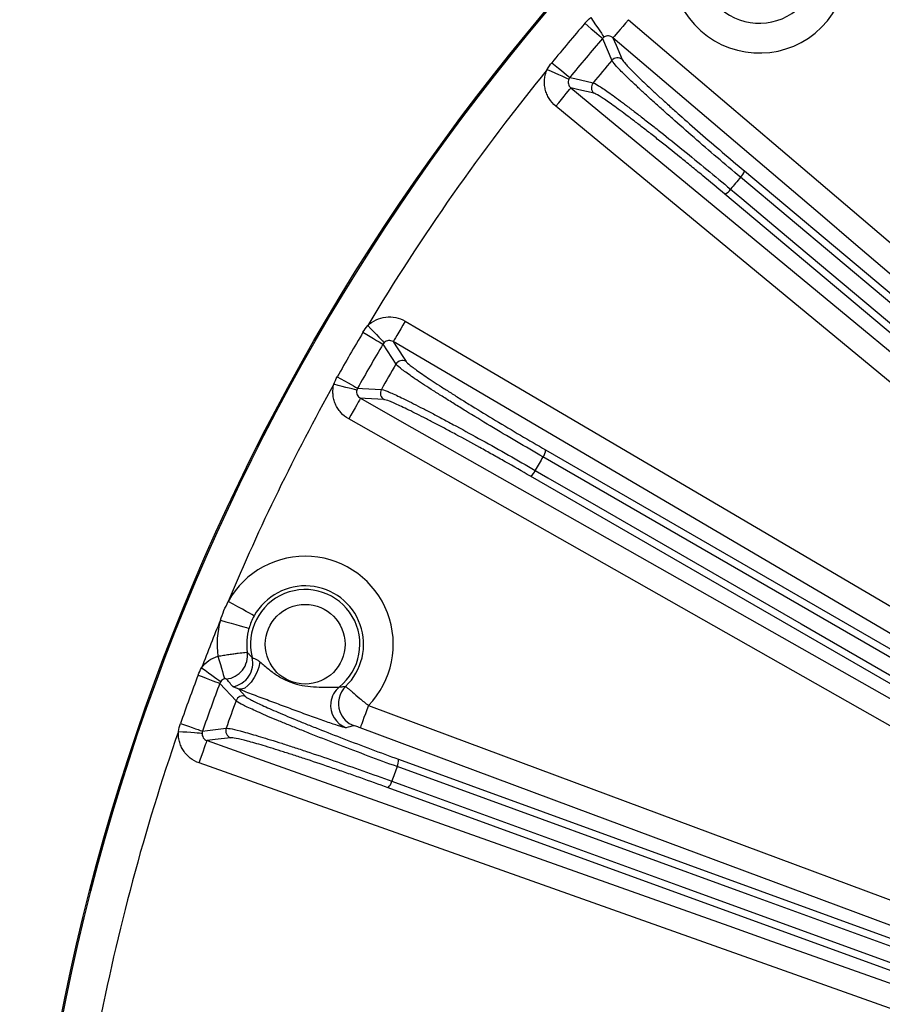
# Model space of a CAD drawing. Extents: x 5 to 415, y 5 to 292.
# Drawn here: x 157 to 171, y 218 to 235 of the extents above; entities that cross this region are included whole.
import ezdxf

# ---------------------------------------------------------------- set-up
doc = ezdxf.new("R2010")
doc.units = 0
doc.layers.get('0').update_dxf_attribs({"linetype": 'CONTINUOUS'})

msp = doc.modelspace()

# ---------------------------------------------------------------- linework, layer by layer
at = {"color": 0, "linetype": 'CONTINUOUS'}
for p, q in [((166.587, 234.694), (166.743, 234.324)), ((162.892, 229.548), (163.111, 229.211)), ((160.148, 223.838), (160.421, 223.545)), ((160.468, 223.74), (160.581, 223.618)), ((163.152, 222.561), (173.917, 218.643))]:
    msp.add_line(p, q, dxfattribs=at)
at = {"color": 0, "linetype": 'CONTINUOUS', "flags": 128}
for points in [[(166.388, 235.046), (166.429, 234.985), (166.469, 234.926), (166.506, 234.872), (166.539, 234.823), (166.567, 234.782), (166.589, 234.75), (166.604, 234.728), (166.611, 234.716)], [(166.29, 234.949), (166.345, 234.902), (166.398, 234.856), (166.448, 234.814), (166.492, 234.776), (166.529, 234.744), (166.557, 234.719), (166.577, 234.702), (166.587, 234.694)], [(167.022, 235.01), (166.973, 234.952), (166.926, 234.896), (166.882, 234.845), (166.843, 234.799), (166.811, 234.761), (166.786, 234.733), (166.77, 234.714), (166.763, 234.706)], [(167.022, 235.01), (167.631, 234.491), (170.067, 232.415), (178.161, 225.517)], [(166.763, 234.706), (166.817, 234.579), (166.919, 234.339)], [(177.902, 225.212), (177.293, 225.731), (174.857, 227.807), (170.81, 231.256), (170.287, 231.702), (166.763, 234.706)], [(165.734, 234.286), (165.79, 234.24), (165.844, 234.195), (165.894, 234.154), (165.939, 234.117), (165.977, 234.087), (166.006, 234.062), (166.026, 234.046), (166.036, 234.038)], [(165.655, 234.172), (165.722, 234.142), (165.787, 234.113), (165.847, 234.087), (165.901, 234.063), (165.946, 234.042), (165.982, 234.026), (166.006, 234.015), (166.019, 234.01)], [(166.036, 234.038), (166.12, 234.019), (166.427, 233.948)], [(165.801, 233.554), (165.849, 233.613), (165.896, 233.669), (165.939, 233.721), (165.977, 233.767), (166.009, 233.806), (166.033, 233.835), (166.049, 233.854), (166.055, 233.862)], [(166.055, 233.862), (166.672, 233.353), (169.139, 231.315), (173.239, 227.928), (173.763, 227.495), (177.339, 224.541)], [(166.444, 233.772), (166.19, 233.831), (166.055, 233.862)], [(177.084, 224.233), (176.467, 224.743), (174, 226.781), (165.801, 233.554)], [(168.973, 232.466), (173.361, 228.784), (177.749, 225.102)], [(177.684, 224.993), (177.496, 225.152), (176.741, 225.785), (173.723, 228.317), (168.909, 232.357)], [(177.42, 224.711), (173.033, 228.393), (168.645, 232.074)], [(168.741, 232.157), (168.93, 231.999), (169.684, 231.366), (172.702, 228.833), (177.517, 224.794)], [(163.266, 229.935), (163.228, 229.869), (163.191, 229.806), (163.157, 229.748), (163.126, 229.696), (163.101, 229.653), (163.082, 229.62), (163.069, 229.599), (163.064, 229.59)], [(163.266, 229.935), (163.956, 229.529), (166.715, 227.908), (177.751, 221.423), (185.703, 216.75)], [(162.556, 229.747), (162.618, 229.71), (162.679, 229.675), (162.735, 229.641), (162.784, 229.612), (162.826, 229.587), (162.859, 229.568), (162.881, 229.554), (162.892, 229.548)], [(162.636, 229.86), (162.687, 229.807), (162.736, 229.756), (162.782, 229.709), (162.823, 229.667), (162.857, 229.631), (162.884, 229.603), (162.903, 229.584), (162.913, 229.574)], [(163.064, 229.59), (163.109, 229.521), (163.281, 229.256)], [(185.5, 216.405), (184.811, 216.81), (182.052, 218.432), (171.016, 224.917), (163.064, 229.59)], [(162.123, 228.998), (162.186, 228.962), (162.247, 228.928), (162.304, 228.896), (162.355, 228.868), (162.397, 228.844), (162.43, 228.825), (162.453, 228.812), (162.464, 228.806)], [(162.452, 228.775), (162.438, 228.779), (162.412, 228.785), (162.375, 228.795), (162.326, 228.807), (162.269, 228.821), (162.205, 228.837), (162.137, 228.854), (162.065, 228.872)], [(162.464, 228.806), (162.55, 228.802), (162.865, 228.785)], [(162.513, 228.636), (162.508, 228.627), (162.496, 228.606), (162.477, 228.573), (162.453, 228.529), (162.423, 228.477), (162.39, 228.418), (162.354, 228.355), (162.316, 228.289)], [(162.513, 228.636), (163.209, 228.242), (165.993, 226.663), (177.127, 220.349), (185.15, 215.798)], [(162.911, 228.615), (162.594, 228.632), (162.513, 228.636)], [(184.953, 215.451), (184.257, 215.845), (181.474, 217.424), (170.34, 223.738), (162.316, 228.289)], [(165.63, 227.768), (174.809, 222.468), (183.989, 217.168)], [(183.944, 217.049), (183.731, 217.172), (182.878, 217.665), (179.467, 219.635), (165.585, 227.649)], [(165.455, 227.423), (165.668, 227.3), (166.521, 226.808), (169.932, 224.838), (183.814, 216.824)], [(183.733, 216.726), (174.554, 222.026), (173.522, 222.622), (165.374, 227.326)], [(160.724, 224.974), (160.713, 224.98), (160.687, 224.995), (160.645, 225.018), (160.591, 225.048), (160.526, 225.085), (160.451, 225.126), (160.371, 225.171), (160.288, 225.217)], [(160.157, 224.903), (160.249, 224.876), (160.337, 224.851), (160.419, 224.828), (160.491, 224.807), (160.551, 224.79), (160.597, 224.777), (160.626, 224.769), (160.638, 224.766)], [(160.114, 224.295), (160.135, 224.225), (160.156, 224.156), (160.175, 224.093), (160.192, 224.036), (160.206, 223.989), (160.217, 223.952), (160.225, 223.926), (160.228, 223.914)], [(159.84, 224.101), (159.9, 224.058), (159.957, 224.016), (160.011, 223.978), (160.058, 223.943), (160.099, 223.914), (160.13, 223.891), (160.152, 223.876), (160.163, 223.868)], [(160.823, 224.199), (160.801, 224.108), (160.767, 224.018), (160.724, 223.934), (160.674, 223.86), (160.621, 223.8), (160.566, 223.759), (160.514, 223.739), (160.468, 223.74)], [(159.781, 223.976), (159.849, 223.951), (159.915, 223.926), (159.976, 223.903), (160.03, 223.883), (160.076, 223.865), (160.111, 223.852), (160.135, 223.843), (160.148, 223.838)], [(162.648, 223.464), (162.622, 223.393), (162.596, 223.325), (162.573, 223.261), (162.552, 223.205), (162.534, 223.158), (162.521, 223.123), (162.512, 223.1), (162.509, 223.09)], [(162.648, 223.464), (163.398, 223.185), (166.396, 222.067), (174.162, 219.173)], [(159.485, 223.163), (159.554, 223.139), (159.62, 223.116), (159.681, 223.094), (159.736, 223.075), (159.782, 223.059), (159.818, 223.046), (159.842, 223.038), (159.855, 223.033)], [(159.45, 223.029), (159.524, 223.024), (159.594, 223.019), (159.66, 223.014), (159.719, 223.01), (159.768, 223.007), (159.807, 223.004), (159.834, 223.002), (159.848, 223.001)], [(159.855, 223.033), (159.94, 223.044), (160.253, 223.083)], [(174.023, 218.798), (173.273, 219.078), (170.275, 220.195), (166.392, 221.643), (162.509, 223.09)], [(159.799, 222.498), (159.824, 222.57), (159.849, 222.639), (159.871, 222.702), (159.891, 222.759), (159.908, 222.806), (159.921, 222.842), (159.929, 222.865), (159.933, 222.875)], [(160.328, 222.923), (160.07, 222.892), (159.933, 222.875)], [(159.933, 222.875), (160.686, 222.607), (163.702, 221.536), (168.713, 219.755), (169.353, 219.528), (173.723, 217.975)], [(173.59, 217.599), (172.836, 217.867), (169.82, 218.938), (159.799, 222.498)], [(173.893, 218.518), (173.662, 218.602), (172.737, 218.939), (169.035, 220.286), (163.129, 222.436)], [(163.04, 222.191), (163.271, 222.107), (164.197, 221.77), (167.898, 220.423), (173.804, 218.273)], [(173.742, 218.163), (168.36, 220.122), (162.978, 222.081)]]:
    msp.add_lwpolyline(points, dxfattribs=at)
at = {"color": 0, "linetype": 'CONTINUOUS'}
for centre, radius in [((194.15, 211.007), 37.371), ((194.15, 211.007), 37.37), ((194.15, 211.007), 37.348), ((161.583, 224.496), 0.671)]:
    msp.add_circle(centre, radius, dxfattribs=at)
for centre, radius, start, end in [((169.225, 235.932), 1.483, 141.5945, 128.4055), ((169.225, 235.932), 0.983, 141.5945, 128.4055), ((194.15, 211.007), 36.734, 139.3248, 140.6752), ((194.15, 211.007), 36.343, 139.3248, 140.6752), ((194.15, 211.007), 35.984, 139.6087, 140.3913), ((166.838, 234.243), 0.125, 49.8953, 139.4364), ((194.15, 211.007), 36.723, 140.8896, 149.1104), ((166.524, 233.868), 0.125, 140.5637, 230.1041), ((168.763, 232.516), 0.217, 312.4274, 346.4236), ((194.15, 211.007), 33.06, 139.7741, 140.2259), ((168.559, 232.273), 0.217, 293.5786, 327.5697), ((194.15, 211.007), 36.734, 149.3248, 150.6752), ((194.15, 211.007), 36.343, 149.3248, 150.6752), ((163.218, 229.147), 0.125, 59.8952, 149.437), ((194.15, 211.007), 35.984, 149.6087, 150.3913), ((194.15, 211.007), 36.723, 150.8896, 157.2343), ((162.974, 228.724), 0.125, 150.5655, 240.104), ((165.413, 227.781), 0.217, 322.4303, 356.4182), ((194.15, 211.007), 33.06, 149.7741, 150.2259), ((165.255, 227.506), 0.217, 303.5741, 337.5745), ((161.583, 224.496), 1.483, 315.9038, 150.9055), ((161.583, 224.496), 0.983, 313.8834, 150.9055), ((161.583, 224.496), 0.921, 308.7398, 194.0192), ((194.15, 211.007), 36.723, 157.7657, 159.1104), ((161.583, 224.496), 1.483, 164.0945, 187.7867), ((161.583, 224.496), 0.983, 164.0945, 187.8527), ((160.212, 224.309), 0.401, 276.4277, 7.5934), ((160.3, 224.178), 0.401, 279.7454, 13.7323), ((194.15, 211.007), 36.734, 159.3248, 160.6752), ((194.15, 211.007), 36.343, 159.3248, 160.6752), ((162.411, 223.467), 0.4, 128.9092, 173.2354), ((162.543, 223.5), 0.4, 134.0636, 199.8598), ((160.538, 223.501), 0.125, 69.8945, 159.4362), ((194.15, 211.007), 35.984, 159.6087, 160.3913), ((162.412, 223.466), 0.401, 173.1847, 249.3338), ((162.543, 223.5), 0.4, 199.8141, 249.3805), ((194.15, 211.007), 36.723, 160.8896, 169.1104), ((160.371, 223.041), 0.125, 160.5656, 250.1033), ((194.15, 211.007), 33.06, 159.7741, 160.2259), ((162.937, 222.536), 0.217, 332.428, 6.422), ((162.828, 222.238), 0.217, 313.5759, 347.5727)]:
    msp.add_arc(centre, radius, start, end, dxfattribs=at)
for points in [[(166.29, 234.949), (166.32, 234.984), (166.353, 235.016), (166.388, 235.046)], [(166.611, 234.716), (166.602, 234.71), (166.594, 234.702), (166.587, 234.694)], [(165.655, 234.172), (165.678, 234.212), (165.704, 234.25), (165.734, 234.286)], [(166.036, 234.038), (166.029, 234.029), (166.023, 234.02), (166.019, 234.01)], [(162.556, 229.747), (162.579, 229.787), (162.606, 229.825), (162.636, 229.86)], [(162.913, 229.574), (162.905, 229.566), (162.898, 229.557), (162.892, 229.548)], [(162.065, 228.872), (162.081, 228.916), (162.1, 228.957), (162.123, 228.998)], [(162.464, 228.806), (162.459, 228.796), (162.454, 228.786), (162.452, 228.775)], [(160.157, 224.903), (160.194, 225.01), (160.237, 225.115), (160.288, 225.217)], [(160.724, 224.974), (160.687, 224.908), (160.659, 224.839), (160.638, 224.766)], [(159.781, 223.976), (159.798, 224.02), (159.817, 224.061), (159.84, 224.101)], [(160.163, 223.868), (160.157, 223.858), (160.151, 223.849), (160.148, 223.838)], [(160.228, 223.914), (160.202, 223.906), (160.179, 223.89), (160.163, 223.868)], [(159.45, 223.029), (159.458, 223.075), (159.47, 223.119), (159.485, 223.163)], [(162.402, 223.125), (162.36, 223.113), (162.316, 223.102), (162.27, 223.091)], [(159.855, 223.033), (159.851, 223.023), (159.849, 223.012), (159.848, 223.001)]]:
    msp.add_open_spline(points, degree=3, dxfattribs=at)
for points, knots in [([(166.763, 234.706), (166.743, 234.723), (166.717, 234.735), (166.662, 234.739), (166.634, 234.732), (166.611, 234.716)], [0, 0, 0, 0, 0.5, 0.5, 1, 1, 1, 1]), ([(168.909, 232.357), (168.778, 232.467), (168.646, 232.578), (168.385, 232.802), (168.253, 232.915), (168.001, 233.135), (167.879, 233.241), (167.703, 233.397), (167.646, 233.448), (167.537, 233.546), (167.432, 233.641), (167.335, 233.729), (167.243, 233.815), (167.198, 233.856), (167.075, 233.972), (167.005, 234.039), (166.886, 234.157), (166.838, 234.206), (166.771, 234.282), (166.75, 234.309), (166.743, 234.324)], [0, 0, 0, 0, 0.125, 0.125, 0.25, 0.25, 0.375, 0.375, 0.4375, 0.4375, 0.5, 0.5625, 0.5625, 0.625, 0.625, 0.75, 0.75, 0.875, 0.875, 1, 1, 1, 1]), ([(166.919, 234.339), (166.925, 234.324), (166.945, 234.298), (166.992, 234.245), (167.011, 234.224), (167.055, 234.177), (167.081, 234.152), (167.165, 234.068), (167.231, 234.003), (167.348, 233.893), (167.39, 233.854), (167.478, 233.772), (167.569, 233.688), (167.669, 233.598), (167.773, 233.504), (167.827, 233.456), (167.994, 233.308), (168.11, 233.206), (168.349, 232.997), (168.475, 232.889), (168.724, 232.676), (168.848, 232.57), (168.973, 232.466)], [0, 0, 0, 0, 0.125, 0.125, 0.1875, 0.1875, 0.25, 0.25, 0.375, 0.375, 0.4375, 0.4375, 0.5, 0.5625, 0.5625, 0.625, 0.625, 0.75, 0.75, 0.875, 0.875, 1, 1, 1, 1]), ([(165.801, 233.554), (165.757, 233.591), (165.719, 233.634), (165.674, 233.706), (165.661, 233.732), (165.639, 233.784), (165.63, 233.811), (165.617, 233.867), (165.613, 233.895), (165.609, 233.951), (165.609, 233.98), (165.615, 234.037), (165.62, 234.064), (165.634, 234.119), (165.644, 234.146), (165.655, 234.172)], [0, 0, 0, 0, 0.25, 0.25, 0.375, 0.375, 0.5, 0.5, 0.625, 0.625, 0.75, 0.75, 0.875, 0.875, 1, 1, 1, 1]), ([(166.019, 234.01), (166.007, 233.985), (166.005, 233.955), (166.019, 233.903), (166.034, 233.879), (166.055, 233.862)], [0, 0, 0, 0, 0.5, 0.5, 1, 1, 1, 1]), ([(166.427, 233.948), (166.444, 233.944), (166.473, 233.928), (166.559, 233.875), (166.616, 233.837), (166.751, 233.742), (166.83, 233.684), (166.966, 233.582), (167.014, 233.546), (167.113, 233.47), (167.217, 233.391), (167.329, 233.304), (167.445, 233.213), (167.505, 233.165), (167.688, 233.02), (167.814, 232.919), (168.074, 232.708), (168.209, 232.598), (168.477, 232.377), (168.61, 232.267), (168.741, 232.157)], [0, 0, 0, 0, 0.125, 0.125, 0.25, 0.25, 0.375, 0.375, 0.4375, 0.4375, 0.5, 0.5625, 0.5625, 0.625, 0.625, 0.75, 0.75, 0.875, 0.875, 1, 1, 1, 1]), ([(168.645, 232.074), (168.52, 232.179), (168.395, 232.284), (168.206, 232.439), (168.142, 232.491), (168.016, 232.595), (167.952, 232.646), (167.767, 232.796), (167.647, 232.892), (167.472, 233.03), (167.415, 233.076), (167.304, 233.162), (167.198, 233.245), (167.099, 233.32), (167.004, 233.392), (166.958, 233.427), (166.829, 233.523), (166.754, 233.577), (166.624, 233.668), (166.57, 233.704), (166.488, 233.754), (166.459, 233.769), (166.444, 233.772)], [0, 0, 0, 0, 0.125, 0.125, 0.1875, 0.1875, 0.25, 0.25, 0.375, 0.375, 0.4375, 0.4375, 0.5, 0.5625, 0.5625, 0.625, 0.625, 0.75, 0.75, 0.875, 0.875, 1, 1, 1, 1]), ([(162.636, 229.86), (162.676, 229.9), (162.724, 229.932), (162.827, 229.981), (162.882, 229.997), (162.995, 230.01), (163.052, 230.008), (163.164, 229.984), (163.217, 229.964), (163.266, 229.935)], [0, 0, 0, 0, 0.25, 0.25, 0.5, 0.5, 0.75, 0.75, 1, 1, 1, 1]), ([(163.064, 229.59), (163.041, 229.604), (163.014, 229.611), (162.959, 229.605), (162.932, 229.593), (162.913, 229.574)], [0, 0, 0, 0, 0.5, 0.5, 1, 1, 1, 1]), ([(163.281, 229.256), (163.29, 229.242), (163.313, 229.22), (163.369, 229.176), (163.392, 229.159), (163.443, 229.121), (163.473, 229.099), (163.57, 229.031), (163.647, 228.979), (163.781, 228.891), (163.829, 228.86), (163.93, 228.795), (164.035, 228.728), (164.149, 228.656), (164.267, 228.582), (164.329, 228.544), (164.519, 228.427), (164.65, 228.347), (164.923, 228.183), (165.065, 228.098), (165.347, 227.932), (165.488, 227.849), (165.63, 227.768)], [0, 0, 0, 0, 0.125, 0.125, 0.1875, 0.1875, 0.25, 0.25, 0.375, 0.375, 0.4375, 0.4375, 0.5, 0.5625, 0.5625, 0.625, 0.625, 0.75, 0.75, 0.875, 0.875, 1, 1, 1, 1]), ([(165.585, 227.649), (165.437, 227.735), (165.288, 227.822), (164.991, 227.996), (164.842, 228.085), (164.555, 228.258), (164.417, 228.342), (164.217, 228.465), (164.152, 228.505), (164.027, 228.582), (163.907, 228.658), (163.797, 228.728), (163.691, 228.796), (163.64, 228.829), (163.499, 228.921), (163.417, 228.976), (163.28, 229.071), (163.225, 229.111), (163.145, 229.174), (163.12, 229.197), (163.111, 229.211)], [0, 0, 0, 0, 0.125, 0.125, 0.25, 0.25, 0.375, 0.375, 0.4375, 0.4375, 0.5, 0.5625, 0.5625, 0.625, 0.625, 0.75, 0.75, 0.875, 0.875, 1, 1, 1, 1]), ([(162.316, 228.289), (162.266, 228.317), (162.221, 228.353), (162.165, 228.417), (162.147, 228.439), (162.117, 228.487), (162.103, 228.513), (162.081, 228.565), (162.072, 228.591), (162.058, 228.647), (162.054, 228.675), (162.049, 228.732), (162.049, 228.76), (162.054, 228.816), (162.058, 228.845), (162.065, 228.872)], [0, 0, 0, 0, 0.25, 0.25, 0.375, 0.375, 0.5, 0.5, 0.625, 0.625, 0.75, 0.75, 0.875, 0.875, 1, 1, 1, 1]), ([(162.452, 228.775), (162.445, 228.749), (162.447, 228.719), (162.47, 228.67), (162.49, 228.649), (162.513, 228.636)], [0, 0, 0, 0, 0.5, 0.5, 1, 1, 1, 1]), ([(162.865, 228.785), (162.882, 228.784), (162.914, 228.774), (163.007, 228.737), (163.07, 228.709), (163.22, 228.638), (163.307, 228.595), (163.459, 228.519), (163.512, 228.492), (163.623, 228.434), (163.739, 228.374), (163.864, 228.308), (163.994, 228.238), (164.062, 228.202), (164.267, 228.091), (164.409, 228.013), (164.702, 227.851), (164.854, 227.766), (165.156, 227.595), (165.306, 227.509), (165.455, 227.423)], [0, 0, 0, 0, 0.125, 0.125, 0.25, 0.25, 0.375, 0.375, 0.4375, 0.4375, 0.5, 0.5625, 0.5625, 0.625, 0.625, 0.75, 0.75, 0.875, 0.875, 1, 1, 1, 1]), ([(165.374, 227.326), (165.233, 227.407), (165.091, 227.488), (164.878, 227.609), (164.807, 227.649), (164.664, 227.728), (164.593, 227.768), (164.384, 227.884), (164.249, 227.958), (164.053, 228.063), (163.989, 228.098), (163.865, 228.164), (163.746, 228.226), (163.635, 228.284), (163.529, 228.338), (163.478, 228.364), (163.334, 228.436), (163.25, 228.477), (163.107, 228.544), (163.048, 228.57), (162.958, 228.605), (162.928, 228.614), (162.911, 228.615)], [0, 0, 0, 0, 0.125, 0.125, 0.1875, 0.1875, 0.25, 0.25, 0.375, 0.375, 0.4375, 0.4375, 0.5, 0.5625, 0.5625, 0.625, 0.625, 0.75, 0.75, 0.875, 0.875, 1, 1, 1, 1]), ([(159.84, 224.101), (159.874, 224.147), (159.914, 224.187), (160.008, 224.254), (160.059, 224.279), (160.114, 224.295)], [0, 0, 0, 0, 0.5, 0.5, 1, 1, 1, 1]), ([(160.114, 224.295), (160.146, 224.301), (160.177, 224.306), (160.239, 224.315), (160.27, 224.32), (160.329, 224.328), (160.357, 224.332), (160.41, 224.339), (160.435, 224.343), (160.503, 224.351), (160.541, 224.356), (160.592, 224.361), (160.607, 224.362), (160.609, 224.362)], [0, 0, 0, 0, 0.125, 0.125, 0.25, 0.25, 0.375, 0.375, 0.5, 0.5, 0.75, 0.75, 1, 1, 1, 1]), ([(160.609, 224.362), (160.62, 224.349), (160.63, 224.337), (160.641, 224.325), (160.657, 224.307), (160.673, 224.29), (160.69, 224.273)], [0, 0, 0, 0, 0.002928093, 0.002928093, 0.002928093, 0.007120825, 0.007120825, 0.007120825, 0.007120825]), ([(160.69, 224.273), (160.691, 224.27), (160.696, 224.267), (160.71, 224.262), (160.72, 224.259), (160.745, 224.25), (160.759, 224.243), (160.791, 224.225), (160.807, 224.212), (160.823, 224.199)], [0, 0, 0, 0, 0.25, 0.25, 0.5, 0.5, 0.75, 0.75, 1, 1, 1, 1]), ([(160.823, 224.199), (160.87, 224.158), (160.919, 224.116), (161.02, 224.036), (161.073, 223.997), (161.183, 223.929), (161.24, 223.899), (161.358, 223.849), (161.419, 223.828), (161.546, 223.799), (161.61, 223.789), (161.739, 223.777), (161.804, 223.775), (161.9, 223.774), (161.931, 223.774), (161.993, 223.774), (162.023, 223.774), (162.078, 223.774), (162.103, 223.774), (162.142, 223.775), (162.156, 223.776), (162.16, 223.778)], [0, 0, 0, 0, 0.125, 0.125, 0.25, 0.25, 0.375, 0.375, 0.5, 0.5, 0.625, 0.625, 0.75, 0.75, 0.8125, 0.8125, 0.875, 0.875, 0.9375, 0.9375, 1, 1, 1, 1]), ([(160.257, 223.911), (160.256, 223.912), (160.254, 223.913), (160.248, 223.915), (160.246, 223.915), (160.242, 223.915), (160.24, 223.915), (160.236, 223.915), (160.233, 223.915), (160.228, 223.914)], [0, 0, 0, 0, 0.5, 0.5, 0.75, 0.75, 0.875, 0.875, 1, 1, 1, 1]), ([(160.368, 223.783), (160.346, 223.808), (160.324, 223.833), (160.302, 223.858), (160.287, 223.876), (160.272, 223.893), (160.257, 223.911)], [0, 0, 0, 0, 0.00419952, 0.00419952, 0.00419952, 0.007131746, 0.007131746, 0.007131746, 0.007131746]), ([(160.468, 223.74), (160.45, 223.748), (160.437, 223.752), (160.415, 223.76), (160.406, 223.763), (160.384, 223.771), (160.374, 223.777), (160.368, 223.783)], [0, 0, 0, 0, 0.25, 0.25, 0.5, 0.5, 1, 1, 1, 1]), ([(162.16, 223.778), (162.176, 223.779), (162.192, 223.78), (162.208, 223.782), (162.227, 223.783), (162.246, 223.785), (162.265, 223.788)], [0, 0, 0, 0, 0.003200002, 0.003200002, 0.003200002, 0.007117237, 0.007117237, 0.007117237, 0.007117237]), ([(162.265, 223.788), (162.267, 223.786), (162.278, 223.777), (162.308, 223.751), (162.32, 223.741), (162.348, 223.716), (162.364, 223.703), (162.416, 223.658), (162.458, 223.622), (162.549, 223.546), (162.598, 223.505), (162.648, 223.464)], [0, 0, 0, 0, 0.25, 0.25, 0.375, 0.375, 0.5, 0.5, 0.75, 0.75, 1, 1, 1, 1]), ([(162.27, 223.091), (162.267, 223.091), (162.257, 223.092), (162.229, 223.098), (162.209, 223.104), (162.162, 223.118), (162.133, 223.127), (162.07, 223.147), (162.036, 223.158), (161.961, 223.184), (161.922, 223.197), (161.841, 223.226), (161.799, 223.241), (161.714, 223.271), (161.67, 223.287), (161.583, 223.319), (161.54, 223.335), (161.409, 223.383), (161.322, 223.416), (161.148, 223.481), (161.061, 223.513), (160.887, 223.578), (160.799, 223.611), (160.672, 223.66), (160.63, 223.676), (160.547, 223.708), (160.507, 223.724), (160.468, 223.74)], [0, 0, 0, 0, 0.0625, 0.0625, 0.125, 0.125, 0.1875, 0.1875, 0.25, 0.25, 0.3125, 0.3125, 0.375, 0.375, 0.4375, 0.4375, 0.5, 0.5, 0.625, 0.625, 0.75, 0.75, 0.875, 0.875, 0.9375, 0.9375, 1, 1, 1, 1]), ([(160.581, 223.618), (160.592, 223.606), (160.619, 223.589), (160.682, 223.555), (160.707, 223.542), (160.764, 223.513), (160.797, 223.498), (160.905, 223.447), (160.99, 223.409), (161.137, 223.346), (161.19, 223.323), (161.3, 223.277), (161.415, 223.229), (161.54, 223.178), (161.669, 223.126), (161.737, 223.099), (161.944, 223.017), (162.087, 222.961), (162.384, 222.847), (162.539, 222.788), (162.846, 222.673), (162.999, 222.616), (163.152, 222.561)], [0, 0, 0, 0, 0.125, 0.125, 0.1875, 0.1875, 0.25, 0.25, 0.375, 0.375, 0.4375, 0.4375, 0.5, 0.5625, 0.5625, 0.625, 0.625, 0.75, 0.75, 0.875, 0.875, 1, 1, 1, 1]), ([(163.129, 222.436), (162.968, 222.495), (162.807, 222.554), (162.484, 222.675), (162.321, 222.737), (162.009, 222.856), (161.859, 222.915), (161.64, 223.001), (161.569, 223.03), (161.433, 223.085), (161.302, 223.138), (161.181, 223.188), (161.065, 223.236), (161.009, 223.26), (160.854, 223.326), (160.764, 223.366), (160.613, 223.436), (160.551, 223.466), (160.461, 223.514), (160.433, 223.532), (160.421, 223.545)], [0, 0, 0, 0, 0.125, 0.125, 0.25, 0.25, 0.375, 0.375, 0.4375, 0.4375, 0.5, 0.5625, 0.5625, 0.625, 0.625, 0.75, 0.75, 0.875, 0.875, 1, 1, 1, 1]), ([(162.509, 223.09), (162.483, 223.099), (162.458, 223.108), (162.418, 223.122), (162.404, 223.126), (162.402, 223.125)], [0, 0, 0, 0, 0.5, 0.5, 1, 1, 1, 1]), ([(159.799, 222.498), (159.745, 222.517), (159.694, 222.545), (159.627, 222.598), (159.607, 222.617), (159.568, 222.659), (159.55, 222.682), (159.519, 222.729), (159.506, 222.754), (159.483, 222.806), (159.473, 222.833), (159.459, 222.888), (159.454, 222.916), (159.449, 222.972), (159.448, 223.001), (159.45, 223.029)], [0, 0, 0, 0, 0.25, 0.25, 0.375, 0.375, 0.5, 0.5, 0.625, 0.625, 0.75, 0.75, 0.875, 0.875, 1, 1, 1, 1]), ([(159.848, 223.001), (159.846, 222.974), (159.853, 222.945), (159.884, 222.9), (159.907, 222.883), (159.933, 222.875)], [0, 0, 0, 0, 0.5, 0.5, 1, 1, 1, 1]), ([(160.253, 223.083), (160.27, 223.084), (160.303, 223.08), (160.402, 223.06), (160.468, 223.043), (160.628, 223), (160.722, 222.972), (160.884, 222.923), (160.941, 222.906), (161.061, 222.869), (161.186, 222.829), (161.32, 222.786), (161.46, 222.74), (161.533, 222.716), (161.755, 222.642), (161.908, 222.59), (162.224, 222.481), (162.389, 222.424), (162.716, 222.308), (162.879, 222.25), (163.04, 222.191)], [0, 0, 0, 0, 0.125, 0.125, 0.25, 0.25, 0.375, 0.375, 0.4375, 0.4375, 0.5, 0.5625, 0.5625, 0.625, 0.625, 0.75, 0.75, 0.875, 0.875, 1, 1, 1, 1]), ([(162.978, 222.081), (162.824, 222.137), (162.671, 222.192), (162.44, 222.273), (162.363, 222.3), (162.208, 222.354), (162.131, 222.381), (161.905, 222.458), (161.76, 222.508), (161.548, 222.578), (161.479, 222.601), (161.346, 222.644), (161.217, 222.685), (161.099, 222.722), (160.985, 222.758), (160.93, 222.774), (160.776, 222.821), (160.686, 222.846), (160.534, 222.887), (160.47, 222.902), (160.376, 222.921), (160.344, 222.925), (160.328, 222.923)], [0, 0, 0, 0, 0.125, 0.125, 0.1875, 0.1875, 0.25, 0.25, 0.375, 0.375, 0.4375, 0.4375, 0.5, 0.5625, 0.5625, 0.625, 0.625, 0.75, 0.75, 0.875, 0.875, 1, 1, 1, 1])]:
    msp.add_open_spline(points, degree=3, knots=knots, dxfattribs=at)

doc.saveas('drawing.dxf')
